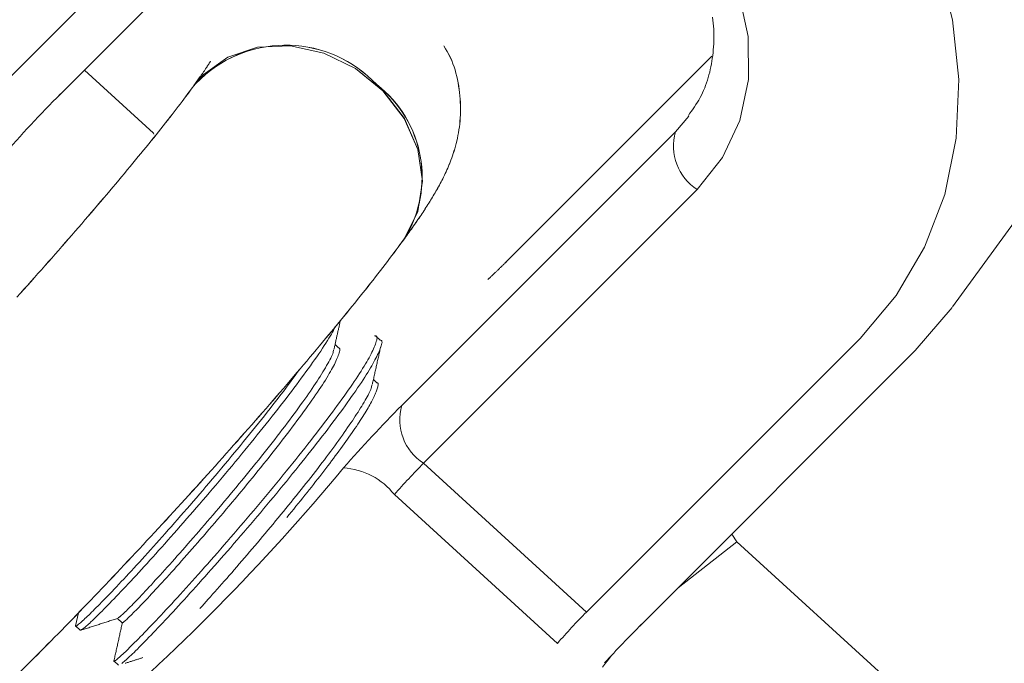
# Model space of a CAD drawing. Units: millimetres. Extents: x 280.5 to 337.9, y 162.4 to 226.8.
# Drawn here: x 299.2 to 299.4, y 173.7 to 173.8 of the extents above; entities that cross this region are included whole.
import ezdxf

# ---------------------------------------------------------------- set-up
doc = ezdxf.new("R2010")
doc.units = ezdxf.units.MM
doc.header["$MEASUREMENT"] = 0
doc.linetypes.add('AI-Linetype-0', pattern=[2.116667, 1.058333, -1.058333])
doc.layers.add('Ebene 1', color=7, linetype='Continuous', lineweight=0)

# ---------------------------------------------------------------- blocks, each defined once
blk = doc.blocks.new('Block_0')
at = {"layer": 'Ebene 1', "color": 250, "lineweight": 9}
for p, q in [((299.26228, 173.84354), (299.2097, 173.79096)), ((299.21996, 173.78827), (299.27254, 173.84086)), ((299.3454, 173.79586), (299.30607, 173.75653)), ((299.23812, 173.78109), (299.22487, 173.79318)), ((299.24712, 173.79194), (299.24591, 173.79022)), ((299.2459, 173.79022), (299.24588, 173.7902)), ((299.341, 173.78437), (299.33841, 173.78135)), ((299.2382, 173.78088), (299.23812, 173.78109)), ((299.33841, 173.78135), (299.28582, 173.72877)), ((299.39164, 173.74773), (299.41159, 173.77515)), ((299.29, 173.71766), (299.34258, 173.77024)), ((299.28632, 173.76078), (299.28634, 173.7608)), ((299.30577, 173.75618), (299.30607, 173.75653)), ((299.38445, 173.73933), (299.39154, 173.7476)), ((299.28168, 173.74133), (299.28076, 173.74217)), ((299.27362, 173.73989), (299.273, 173.74046)), ((299.37389, 173.74166), (299.32131, 173.68908)), ((299.33157, 173.6864), (299.38415, 173.73898)), ((299.38415, 173.73898), (299.38445, 173.73933)), ((299.28098, 173.73317), (299.28037, 173.73373)), ((299.32131, 173.68908), (299.29, 173.71766)), ((299.28441, 173.71166), (299.31572, 173.68308)), ((299.34925, 173.70407), (299.35022, 173.70256)), ((299.35022, 173.70256), (299.33893, 173.69376)), ((299.39296, 173.66355), (299.35022, 173.70256)), ((299.22372, 173.68897), (299.22316, 173.68643)), ((299.23122, 173.68787), (299.23213, 173.68704)), ((299.22314, 173.68644), (299.22407, 173.6856)), ((299.14738, 173.61245), (299.21516, 173.68023)), ((299.23051, 173.67972), (299.23143, 173.67888))]:
    blk.add_line(p, q, dxfattribs=at)
for points in [[(299.37799, 173.83625), (299.38411, 173.82551), (299.38867, 173.81429), (299.39161, 173.80283), (299.39284, 173.79136), (299.39235, 173.78011), (299.39015, 173.7693), (299.38628, 173.75916), (299.38083, 173.74988), (299.37389, 173.74166)], [(299.34258, 173.77024), (299.34743, 173.77638), (299.35075, 173.78351), (299.35242, 173.79136), (299.35236, 173.79962), (299.35057, 173.80798), (299.34714, 173.81612), (299.34219, 173.82373), (299.33591, 173.8305)], [(299.34555, 173.80339), (299.34562, 173.8028), (299.34568, 173.80222), (299.34572, 173.80164), (299.34576, 173.80106), (299.34578, 173.80048), (299.34579, 173.79991), (299.34579, 173.79934), (299.34578, 173.79877), (299.34576, 173.79821), (299.34573, 173.79765), (299.34568, 173.7971), (299.34563, 173.79655), (299.34557, 173.796), (299.34549, 173.79545), (299.34541, 173.79491), (299.34531, 173.79438), (299.34521, 173.79384), (299.3451, 173.79332), (299.34498, 173.79279), (299.34484, 173.79227), (299.3447, 173.79176), (299.34455, 173.79125), (299.34439, 173.79075), (299.34421, 173.79025), (299.34402, 173.78977), (299.34382, 173.78929), (299.34361, 173.78881), (299.34338, 173.78835), (299.34315, 173.7879), (299.34289, 173.78745), (299.34263, 173.78701), (299.34235, 173.78658), (299.34207, 173.78615), (299.34178, 173.78573), (299.34149, 173.78531), (299.34119, 173.78489), (299.34089, 173.78448)], [(299.24589, 173.79021), (299.24768, 173.7923), (299.25238, 173.7957), (299.2581, 173.7976), (299.26442, 173.79786), (299.27086, 173.79646), (299.27694, 173.7935), (299.28222, 173.78921), (299.28631, 173.7839), (299.28889, 173.77797), (299.28979, 173.77185), (299.28893, 173.76601), (299.28637, 173.76086), (299.28631, 173.76078)], [(299.2459, 173.79021), (299.24769, 173.7923), (299.25239, 173.7957), (299.25811, 173.7976), (299.26443, 173.79786), (299.27087, 173.79646), (299.27695, 173.7935), (299.28223, 173.78921), (299.28632, 173.78391), (299.2889, 173.77797), (299.2898, 173.77186), (299.28894, 173.76601), (299.28638, 173.76087), (299.28632, 173.76078)], [(299.28633, 173.7608), (299.28655, 173.76111), (299.28678, 173.76143), (299.287, 173.76174), (299.28722, 173.76205), (299.28744, 173.76236), (299.28766, 173.76267), (299.28788, 173.76297), (299.2881, 173.76328), (299.28831, 173.76358), (299.28852, 173.76388), (299.28873, 173.76418), (299.28893, 173.76448), (299.28913, 173.76477), (299.28933, 173.76506), (299.28953, 173.76535), (299.28972, 173.76564), (299.28991, 173.76593), (299.2901, 173.76622), (299.29029, 173.7665), (299.29047, 173.76679), (299.29065, 173.76707), (299.29083, 173.76736), (299.29101, 173.76764), (299.29119, 173.76792), (299.29137, 173.76821), (299.29154, 173.76849), (299.29171, 173.76877), (299.29188, 173.76906), (299.29205, 173.76934), (299.29222, 173.76963), (299.29239, 173.76992), (299.29255, 173.77021), (299.29272, 173.7705), (299.29288, 173.77079), (299.29305, 173.77109), (299.29321, 173.77139), (299.29337, 173.7717), (299.29353, 173.77201), (299.29369, 173.77233), (299.29385, 173.77265), (299.29401, 173.77298), (299.29417, 173.77331), (299.29433, 173.77365), (299.29449, 173.77401), (299.29465, 173.77436), (299.29481, 173.77473), (299.29496, 173.77511), (299.29512, 173.7755), (299.29527, 173.7759), (299.29542, 173.77632), (299.29557, 173.77674), (299.29572, 173.77718), (299.29586, 173.77763), (299.296, 173.7781), (299.29614, 173.77858), (299.29627, 173.77907), (299.29639, 173.77957), (299.29651, 173.78009), (299.29662, 173.78061), (299.29672, 173.78115), (299.29681, 173.7817), (299.29689, 173.78227), (299.29696, 173.78284), (299.29701, 173.78341), (299.29706, 173.784), (299.29709, 173.78459), (299.29711, 173.78519), (299.29711, 173.78579), (299.2971, 173.7864), (299.29707, 173.78701), (299.29704, 173.78763), (299.29698, 173.78824), (299.29692, 173.78886), (299.29684, 173.78949), (299.29675, 173.79011), (299.29664, 173.79074), (299.29652, 173.79136), (299.29639, 173.79198), (299.29624, 173.7926), (299.29606, 173.79322), (299.29587, 173.79383), (299.29566, 173.79443), (299.29542, 173.79502), (299.29515, 173.7956), (299.29486, 173.79618), (299.29455, 173.79674), (299.29423, 173.7973), (299.2939, 173.79786)], [(299.28634, 173.7608), (299.28656, 173.76112), (299.28679, 173.76143), (299.28701, 173.76174), (299.28723, 173.76205), (299.28745, 173.76236), (299.28767, 173.76267), (299.28789, 173.76298), (299.28811, 173.76328), (299.28832, 173.76359), (299.28853, 173.76389), (299.28874, 173.76418), (299.28894, 173.76448), (299.28914, 173.76477), (299.28934, 173.76507), (299.28954, 173.76536), (299.28973, 173.76565), (299.28992, 173.76593), (299.29011, 173.76622), (299.2903, 173.76651), (299.29048, 173.76679), (299.29066, 173.76708), (299.29084, 173.76736), (299.29102, 173.76764), (299.2912, 173.76793), (299.29137, 173.76821), (299.29155, 173.76849), (299.29172, 173.76878), (299.29189, 173.76906), (299.29206, 173.76935), (299.29223, 173.76963), (299.2924, 173.76992), (299.29256, 173.77021), (299.29273, 173.7705), (299.29289, 173.7708), (299.29305, 173.77109), (299.29322, 173.7714), (299.29338, 173.7717), (299.29354, 173.77201), (299.2937, 173.77233), (299.29386, 173.77265), (299.29402, 173.77298), (299.29418, 173.77332), (299.29434, 173.77366), (299.2945, 173.77401), (299.29466, 173.77437), (299.29482, 173.77474), (299.29497, 173.77512), (299.29513, 173.77551), (299.29528, 173.77591), (299.29543, 173.77632), (299.29558, 173.77675), (299.29573, 173.77719), (299.29587, 173.77764), (299.29601, 173.7781), (299.29615, 173.77858), (299.29628, 173.77907), (299.2964, 173.77957), (299.29652, 173.78009), (299.29663, 173.78062), (299.29673, 173.78116), (299.29682, 173.78171), (299.2969, 173.78227), (299.29697, 173.78284), (299.29702, 173.78342), (299.29707, 173.784), (299.2971, 173.7846), (299.29712, 173.78519), (299.29712, 173.7858), (299.29711, 173.78641), (299.29708, 173.78702), (299.29704, 173.78763), (299.29699, 173.78825), (299.29693, 173.78887), (299.29685, 173.78949), (299.29676, 173.79012), (299.29665, 173.79074), (299.29653, 173.79137), (299.2964, 173.79199), (299.29624, 173.79261), (299.29607, 173.79322), (299.29588, 173.79383), (299.29566, 173.79443), (299.29542, 173.79503), (299.29516, 173.79561), (299.29487, 173.79618), (299.29456, 173.79675), (299.29424, 173.79731), (299.29391, 173.79786)], [(299.24907, 173.79488), (299.24908, 173.7949), (299.24909, 173.79492), (299.24909, 173.79493), (299.24909, 173.79493), (299.24909, 173.79492), (299.24907, 173.7949), (299.24905, 173.79487), (299.24903, 173.79483), (299.249, 173.79478), (299.24897, 173.79472), (299.24893, 173.79466), (299.24889, 173.79459), (299.24885, 173.79452), (299.2488, 173.79444), (299.24875, 173.79436), (299.2487, 173.79428), (299.24864, 173.79419), (299.24859, 173.7941), (299.24853, 173.79401), (299.24847, 173.79392), (299.24841, 173.79382), (299.24834, 173.79372), (299.24828, 173.79362), (299.24821, 173.79352), (299.24814, 173.79341), (299.24807, 173.7933), (299.24799, 173.79319), (299.24792, 173.79308), (299.24784, 173.79296), (299.24775, 173.79284), (299.24767, 173.79272), (299.24758, 173.79259), (299.24749, 173.79246), (299.2474, 173.79233), (299.2473, 173.79219), (299.2472, 173.79205), (299.2471, 173.79191), (299.247, 173.79176), (299.24689, 173.79161), (299.24679, 173.79146), (299.24668, 173.79131), (299.24657, 173.79116), (299.24646, 173.791), (299.24635, 173.79085), (299.24624, 173.79069), (299.24612, 173.79054), (299.24601, 173.79038), (299.2459, 173.79022)], [(299.24588, 173.7902), (299.24557, 173.78978), (299.24527, 173.78936), (299.24495, 173.78894), (299.24463, 173.7885), (299.2443, 173.78806), (299.24396, 173.78761), (299.24361, 173.78714), (299.24324, 173.78667), (299.24287, 173.78618), (299.24249, 173.78568), (299.24209, 173.78517), (299.24169, 173.78465), (299.24128, 173.78412), (299.24085, 173.78359), (299.24042, 173.78304), (299.23999, 173.78249), (299.23954, 173.78193), (299.23909, 173.78136), (299.23863, 173.78079), (299.23816, 173.7802), (299.23769, 173.77962), (299.23721, 173.77902), (299.23672, 173.77842), (299.23622, 173.77781), (299.23572, 173.77719), (299.2352, 173.77657), (299.23469, 173.77594), (299.23416, 173.7753), (299.23363, 173.77466), (299.23309, 173.77401), (299.23255, 173.77335), (299.232, 173.77269), (299.23144, 173.77203), (299.23088, 173.77136), (299.23031, 173.77068), (299.22973, 173.77), (299.22915, 173.76932), (299.22857, 173.76863), (299.22798, 173.76793), (299.22738, 173.76723), (299.22678, 173.76653), (299.22618, 173.76582), (299.22557, 173.76511), (299.22495, 173.7644), (299.22433, 173.76368), (299.22371, 173.76296), (299.22308, 173.76224), (299.22245, 173.76151), (299.22181, 173.76078), (299.22117, 173.76004), (299.22053, 173.75931), (299.21988, 173.75857), (299.21923, 173.75783), (299.21858, 173.75709), (299.21792, 173.75634), (299.21726, 173.75559), (299.2166, 173.75485), (299.21593, 173.7541), (299.21526, 173.75334), (299.21459, 173.75259), (299.21392, 173.75184), (299.21324, 173.75108), (299.21257, 173.75033), (299.21189, 173.74957)], [(299.24589, 173.7902), (299.24558, 173.78978), (299.24527, 173.78936), (299.24496, 173.78894), (299.24464, 173.78851), (299.24431, 173.78807), (299.24397, 173.78761), (299.24362, 173.78715), (299.24325, 173.78667), (299.24288, 173.78618), (299.2425, 173.78568), (299.2421, 173.78517), (299.2417, 173.78465), (299.24128, 173.78413), (299.24086, 173.78359), (299.24043, 173.78304), (299.24, 173.78249), (299.23955, 173.78193), (299.2391, 173.78136), (299.23864, 173.78079), (299.23817, 173.78021), (299.2377, 173.77962), (299.23721, 173.77902), (299.23673, 173.77842), (299.23623, 173.77781), (299.23572, 173.77719), (299.23521, 173.77657), (299.23469, 173.77594), (299.23417, 173.7753), (299.23364, 173.77466), (299.2331, 173.77401), (299.23256, 173.77336), (299.232, 173.7727), (299.23145, 173.77203), (299.23089, 173.77136), (299.23032, 173.77069), (299.22974, 173.77001), (299.22916, 173.76932), (299.22858, 173.76863), (299.22799, 173.76794), (299.22739, 173.76724), (299.22679, 173.76654), (299.22619, 173.76583), (299.22558, 173.76512), (299.22496, 173.7644), (299.22434, 173.76369), (299.22372, 173.76296), (299.22309, 173.76224), (299.22246, 173.76151), (299.22182, 173.76078), (299.22118, 173.76005), (299.22054, 173.75931), (299.21989, 173.75857), (299.21924, 173.75783), (299.21859, 173.75709), (299.21793, 173.75634), (299.21727, 173.7556), (299.21661, 173.75485), (299.21594, 173.7541), (299.21527, 173.75335), (299.2146, 173.75259), (299.21393, 173.75184), (299.21325, 173.75109), (299.21257, 173.75033), (299.21189, 173.74958)], [(299.21515, 173.68023), (299.21581, 173.68089), (299.21647, 173.68155), (299.21713, 173.68222), (299.21779, 173.68289), (299.21846, 173.68356), (299.21913, 173.68424), (299.2198, 173.68493), (299.22049, 173.68562), (299.22117, 173.68632), (299.22186, 173.68703), (299.22255, 173.68774), (299.22325, 173.68845), (299.22394, 173.68918), (299.22465, 173.6899), (299.22535, 173.69063), (299.22606, 173.69137), (299.22677, 173.69211), (299.22748, 173.69285), (299.22819, 173.6936), (299.22891, 173.69435), (299.22962, 173.6951), (299.23034, 173.69586), (299.23106, 173.69662), (299.23178, 173.69738), (299.23251, 173.69815), (299.23323, 173.69892), (299.23396, 173.69969), (299.23469, 173.70047), (299.23542, 173.70125), (299.23614, 173.70203), (299.23687, 173.70281), (299.2376, 173.7036), (299.23834, 173.70439), (299.23907, 173.70518), (299.2398, 173.70597), (299.24053, 173.70676), (299.24126, 173.70756), (299.24199, 173.70835), (299.24272, 173.70915), (299.24345, 173.70995), (299.24418, 173.71074), (299.24491, 173.71154), (299.24563, 173.71234), (299.24636, 173.71314), (299.24708, 173.71394), (299.24781, 173.71474), (299.24853, 173.71554), (299.24925, 173.71634), (299.24996, 173.71714), (299.25068, 173.71794), (299.25139, 173.71874), (299.25211, 173.71954), (299.25282, 173.72033), (299.25352, 173.72113), (299.25423, 173.72192), (299.25493, 173.72271), (299.25563, 173.7235), (299.25632, 173.72429), (299.25701, 173.72508), (299.2577, 173.72586), (299.25839, 173.72665), (299.25907, 173.72743), (299.25975, 173.72821), (299.26042, 173.72898), (299.26109, 173.72975), (299.26176, 173.73052), (299.26242, 173.73129), (299.26308, 173.73205), (299.26373, 173.73281), (299.26438, 173.73357), (299.26503, 173.73432), (299.26567, 173.73507), (299.2663, 173.73582), (299.26693, 173.73656), (299.26756, 173.7373), (299.26818, 173.73803), (299.26879, 173.73876), (299.2694, 173.73949), (299.27001, 173.74021), (299.2706, 173.74092), (299.2712, 173.74163), (299.27178, 173.74234), (299.27236, 173.74304), (299.27294, 173.74373), (299.27351, 173.74442), (299.27407, 173.74511), (299.27462, 173.74579), (299.27517, 173.74646), (299.27572, 173.74713), (299.27625, 173.74779), (299.27678, 173.74845), (299.27731, 173.7491), (299.27782, 173.74974), (299.27833, 173.75038), (299.27884, 173.75101), (299.27933, 173.75164), (299.27982, 173.75226), (299.28031, 173.75287), (299.28078, 173.75348), (299.28125, 173.75408), (299.28171, 173.75467), (299.28217, 173.75526), (299.28262, 173.75584), (299.28306, 173.75642), (299.28349, 173.75699), (299.28392, 173.75755), (299.28433, 173.7581), (299.28474, 173.75865), (299.28514, 173.75919), (299.28554, 173.75972), (299.28593, 173.76025), (299.28631, 173.76078)], [(299.21516, 173.68023), (299.21582, 173.68089), (299.21647, 173.68156), (299.21714, 173.68222), (299.2178, 173.68289), (299.21847, 173.68356), (299.21914, 173.68424), (299.21981, 173.68493), (299.22049, 173.68563), (299.22118, 173.68633), (299.22187, 173.68703), (299.22256, 173.68774), (299.22325, 173.68846), (299.22395, 173.68918), (299.22465, 173.68991), (299.22536, 173.69064), (299.22607, 173.69137), (299.22677, 173.69211), (299.22749, 173.69285), (299.2282, 173.6936), (299.22891, 173.69435), (299.22963, 173.69511), (299.23035, 173.69586), (299.23107, 173.69662), (299.23179, 173.69739), (299.23252, 173.69815), (299.23324, 173.69892), (299.23397, 173.6997), (299.2347, 173.70047), (299.23542, 173.70125), (299.23615, 173.70203), (299.23688, 173.70282), (299.23761, 173.7036), (299.23834, 173.70439), (299.23908, 173.70518), (299.23981, 173.70597), (299.24054, 173.70676), (299.24127, 173.70756), (299.242, 173.70835), (299.24273, 173.70915), (299.24346, 173.70995), (299.24419, 173.71075), (299.24491, 173.71155), (299.24564, 173.71235), (299.24637, 173.71315), (299.24709, 173.71395), (299.24781, 173.71475), (299.24854, 173.71555), (299.24926, 173.71635), (299.24997, 173.71714), (299.25069, 173.71794), (299.2514, 173.71874), (299.25212, 173.71954), (299.25282, 173.72034), (299.25353, 173.72113), (299.25424, 173.72192), (299.25494, 173.72272), (299.25564, 173.72351), (299.25633, 173.7243), (299.25702, 173.72508), (299.25771, 173.72587), (299.2584, 173.72665), (299.25908, 173.72743), (299.25976, 173.72821), (299.26043, 173.72898), (299.2611, 173.72976), (299.26177, 173.73053), (299.26243, 173.73129), (299.26309, 173.73206), (299.26374, 173.73282), (299.26439, 173.73357), (299.26504, 173.73433), (299.26568, 173.73508), (299.26631, 173.73582), (299.26694, 173.73656), (299.26757, 173.7373), (299.26819, 173.73804), (299.2688, 173.73876), (299.26941, 173.73949), (299.27001, 173.74021), (299.27061, 173.74092), (299.2712, 173.74163), (299.27179, 173.74234), (299.27237, 173.74304), (299.27295, 173.74374), (299.27352, 173.74443), (299.27408, 173.74511), (299.27463, 173.74579), (299.27518, 173.74646), (299.27573, 173.74713), (299.27626, 173.74779), (299.27679, 173.74845), (299.27732, 173.7491), (299.27783, 173.74974), (299.27834, 173.75038), (299.27885, 173.75101), (299.27934, 173.75164), (299.27983, 173.75226), (299.28032, 173.75287), (299.28079, 173.75348), (299.28126, 173.75408), (299.28172, 173.75468), (299.28218, 173.75526), (299.28263, 173.75585), (299.28307, 173.75642), (299.2835, 173.75699), (299.28392, 173.75755), (299.28434, 173.75811), (299.28475, 173.75865), (299.28515, 173.75919), (299.28555, 173.75973), (299.28594, 173.76026), (299.28632, 173.76078)], [(299.30607, 173.75653), (299.30596, 173.75643), (299.30585, 173.75632), (299.30575, 173.75622), (299.30564, 173.75611), (299.30554, 173.75601), (299.30543, 173.7559), (299.30532, 173.7558), (299.30522, 173.75569), (299.30511, 173.75559), (299.30501, 173.75548), (299.3049, 173.75538), (299.3048, 173.75528), (299.30469, 173.75518), (299.30459, 173.75507), (299.30448, 173.75497), (299.30438, 173.75487), (299.30428, 173.75477), (299.30417, 173.75467), (299.30407, 173.75457), (299.30397, 173.75448), (299.30387, 173.75438), (299.30377, 173.75429), (299.30367, 173.75419), (299.30358, 173.7541), (299.30348, 173.75401), (299.30339, 173.75393), (299.3033, 173.75384), (299.30321, 173.75376), (299.30313, 173.75368), (299.30304, 173.7536), (299.30296, 173.75353), (299.30288, 173.75345), (299.3028, 173.75338), (299.30273, 173.75332), (299.30266, 173.75325), (299.30259, 173.7532), (299.30253, 173.75314), (299.30247, 173.75309), (299.30242, 173.75304), (299.30236, 173.75299)], [(299.22407, 173.68561), (299.22414, 173.68564), (299.22422, 173.68568), (299.22429, 173.68571), (299.22438, 173.68576), (299.22447, 173.68581), (299.22457, 173.68587), (299.22468, 173.68595), (299.2248, 173.68604), (299.22493, 173.68615), (299.22509, 173.68627), (299.22526, 173.68642), (299.22545, 173.68658), (299.22565, 173.68677), (299.22588, 173.68698), (299.22612, 173.68721), (299.22638, 173.68745), (299.22666, 173.68772), (299.22695, 173.688), (299.22725, 173.6883), (299.22757, 173.68861), (299.2279, 173.68894), (299.22824, 173.68929), (299.2286, 173.68965), (299.22897, 173.69002), (299.22935, 173.69041), (299.22974, 173.69081), (299.23014, 173.69123), (299.23055, 173.69165), (299.23098, 173.6921), (299.23142, 173.69255), (299.23186, 173.69303), (299.23232, 173.69351), (299.23279, 173.69401), (299.23327, 173.69452), (299.23376, 173.69505), (299.23426, 173.69558), (299.23477, 173.69613), (299.23529, 173.6967), (299.23581, 173.69727), (299.23635, 173.69785), (299.23689, 173.69844), (299.23744, 173.69905), (299.23799, 173.69966), (299.23855, 173.70028), (299.23912, 173.70092), (299.2397, 173.70156), (299.24028, 173.70221), (299.24087, 173.70287), (299.24146, 173.70354), (299.24206, 173.70421), (299.24266, 173.7049), (299.24327, 173.70559), (299.24388, 173.70628), (299.2445, 173.70698), (299.24511, 173.70769), (299.24573, 173.7084), (299.24635, 173.70912), (299.24698, 173.70984), (299.2476, 173.71056), (299.24823, 173.71129), (299.24885, 173.71202), (299.24948, 173.71276), (299.25011, 173.71349), (299.25073, 173.71423), (299.25136, 173.71497), (299.25198, 173.71571), (299.2526, 173.71646), (299.25322, 173.7172), (299.25384, 173.71794), (299.25445, 173.71868), (299.25506, 173.71942), (299.25567, 173.72016), (299.25627, 173.7209), (299.25687, 173.72164), (299.25747, 173.72237), (299.25806, 173.7231), (299.25864, 173.72383), (299.25923, 173.72455), (299.2598, 173.72527), (299.26037, 173.72598), (299.26093, 173.72669), (299.26148, 173.72739), (299.26203, 173.72809), (299.26256, 173.72878), (299.26309, 173.72946), (299.26361, 173.73013), (299.26412, 173.7308), (299.26462, 173.73145), (299.26511, 173.7321), (299.26558, 173.73274), (299.26605, 173.73337), (299.26652, 173.734), (299.26697, 173.73461), (299.26741, 173.73522), (299.26784, 173.73582), (299.26827, 173.73641), (299.26869, 173.737), (299.26909, 173.73757), (299.26949, 173.73814), (299.26988, 173.73869), (299.27025, 173.73923), (299.2706, 173.73976), (299.27094, 173.74027), (299.27126, 173.74076), (299.27156, 173.74123), (299.27184, 173.74167), (299.27209, 173.74209), (299.27232, 173.74249), (299.27252, 173.74286), (299.2727, 173.7432), (299.27287, 173.74354), (299.27303, 173.74387)], [(299.27281, 173.73958), (299.27285, 173.73976), (299.27288, 173.73993), (299.27292, 173.7401), (299.27296, 173.74027), (299.273, 173.74044), (299.27304, 173.74061), (299.27308, 173.74079), (299.27311, 173.74096), (299.27315, 173.74113), (299.27319, 173.7413), (299.27323, 173.74147), (299.27327, 173.74165), (299.27331, 173.74182), (299.27334, 173.74199), (299.27338, 173.74216), (299.27342, 173.74233), (299.27346, 173.7425), (299.2735, 173.74268), (299.27354, 173.74285), (299.27357, 173.74302), (299.27361, 173.74319), (299.27365, 173.74336), (299.27369, 173.74354), (299.27373, 173.74371), (299.27377, 173.74388), (299.2738, 173.74405), (299.27384, 173.74422), (299.27388, 173.7444), (299.27392, 173.74457), (299.27396, 173.74474), (299.274, 173.74491), (299.27403, 173.74509)], [(299.23055, 173.67976), (299.2305, 173.67966), (299.2305, 173.67961), (299.23053, 173.67961), (299.23061, 173.67964), (299.23071, 173.6797), (299.23084, 173.6798), (299.231, 173.67993), (299.23117, 173.68007), (299.23136, 173.68024), (299.23157, 173.68041), (299.23178, 173.6806), (299.232, 173.6808), (299.23223, 173.68101), (299.23247, 173.68124), (299.23272, 173.68147), (299.23298, 173.68173), (299.23326, 173.68199), (299.23355, 173.68227), (299.23385, 173.68257), (299.23417, 173.68289), (299.2345, 173.68322), (299.23485, 173.68357), (299.23522, 173.68394), (299.23559, 173.68432), (299.23599, 173.68472), (299.23639, 173.68514), (299.23682, 173.68558), (299.23725, 173.68603), (299.23769, 173.68649), (299.23815, 173.68697), (299.23862, 173.68747), (299.2391, 173.68797), (299.23959, 173.68849), (299.24008, 173.68903), (299.24059, 173.68957), (299.24111, 173.69013), (299.24163, 173.6907), (299.24217, 173.69129), (299.24271, 173.69188), (299.24326, 173.69248), (299.24382, 173.6931), (299.24439, 173.69373), (299.24497, 173.69436), (299.24555, 173.69501), (299.24614, 173.69567), (299.24673, 173.69633), (299.24733, 173.69701), (299.24794, 173.69769), (299.24855, 173.69838), (299.24917, 173.69908), (299.24979, 173.69978), (299.25041, 173.70049), (299.25104, 173.70121), (299.25167, 173.70193), (299.2523, 173.70266), (299.25294, 173.70339), (299.25358, 173.70413), (299.25421, 173.70487), (299.25485, 173.70562), (299.25549, 173.70636), (299.25613, 173.70712), (299.25677, 173.70787), (299.25741, 173.70862), (299.25805, 173.70938), (299.25869, 173.71014), (299.25932, 173.7109), (299.25995, 173.71166), (299.26058, 173.71242), (299.26121, 173.71317), (299.26183, 173.71393), (299.26245, 173.71469), (299.26306, 173.71544), (299.26367, 173.71619), (299.26428, 173.71693), (299.26488, 173.71768), (299.26547, 173.71842), (299.26606, 173.71915), (299.26664, 173.71988), (299.26721, 173.7206), (299.26778, 173.72132), (299.26834, 173.72203), (299.26889, 173.72274), (299.26943, 173.72344), (299.26997, 173.72413), (299.27049, 173.72482), (299.27101, 173.72549), (299.27151, 173.72616), (299.272, 173.72682), (299.27249, 173.72747), (299.27296, 173.72811), (299.27342, 173.72874), (299.27387, 173.72936), (299.27431, 173.72997), (299.27474, 173.73056), (299.27516, 173.73115), (299.27556, 173.73173), (299.27595, 173.73229), (299.27633, 173.73284), (299.2767, 173.73338), (299.27705, 173.73391), (299.27739, 173.73442), (299.27771, 173.73491), (299.27802, 173.73539), (299.27831, 173.73586), (299.27859, 173.73631), (299.27885, 173.73674), (299.2791, 173.73716), (299.27932, 173.73756), (299.27954, 173.73794), (299.27973, 173.73831), (299.27992, 173.73867), (299.28009, 173.73901), (299.28024, 173.73933), (299.28039, 173.73965), (299.28052, 173.73995), (299.28064, 173.74025), (299.28075, 173.74053), (299.28085, 173.7408), (299.28094, 173.74106), (299.28101, 173.7413), (299.28106, 173.74151), (299.28109, 173.74171), (299.28109, 173.74187), (299.28106, 173.742), (299.28101, 173.7421), (299.28091, 173.74216), (299.28078, 173.74218), (299.28062, 173.74216)], [(299.23205, 173.67923), (299.23218, 173.67933), (299.23232, 173.67944), (299.23248, 173.67957), (299.23265, 173.67972), (299.23285, 173.67989), (299.23306, 173.68008), (299.23329, 173.6803), (299.23354, 173.68053), (299.23381, 173.68079), (299.23409, 173.68106), (299.23439, 173.68135), (299.2347, 173.68166), (299.23503, 173.68198), (299.23537, 173.68232), (299.23572, 173.68267), (299.23608, 173.68304), (299.23646, 173.68343), (299.23685, 173.68382), (299.23725, 173.68424), (299.23766, 173.68466), (299.23809, 173.6851), (299.23852, 173.68556), (299.23897, 173.68603), (299.23943, 173.68651), (299.2399, 173.68701), (299.24038, 173.68752), (299.24087, 173.68805), (299.24137, 173.68859), (299.24189, 173.68914), (299.24241, 173.6897), (299.24294, 173.69028), (299.24347, 173.69086), (299.24402, 173.69146), (299.24457, 173.69207), (299.24513, 173.69269), (299.2457, 173.69331), (299.24627, 173.69395), (299.24685, 173.6946), (299.24744, 173.69526), (299.24804, 173.69592), (299.24864, 173.6966), (299.24924, 173.69728), (299.24985, 173.69797), (299.25047, 173.69867), (299.25109, 173.69937), (299.25171, 173.70008), (299.25233, 173.7008), (299.25296, 173.70152), (299.25359, 173.70224), (299.25422, 173.70297), (299.25486, 173.70371), (299.25549, 173.70444), (299.25612, 173.70519), (299.25676, 173.70593), (299.25739, 173.70668), (299.25803, 173.70743), (299.25866, 173.70818), (299.25929, 173.70893), (299.25992, 173.70968), (299.26055, 173.71043), (299.26118, 173.71119), (299.2618, 173.71194), (299.26242, 173.71269), (299.26304, 173.71344), (299.26365, 173.71419), (299.26426, 173.71494), (299.26486, 173.71568), (299.26546, 173.71642), (299.26605, 173.71715), (299.26664, 173.71789), (299.26722, 173.71861), (299.26779, 173.71933), (299.26836, 173.72005), (299.26892, 173.72076), (299.26947, 173.72147), (299.27002, 173.72216), (299.27055, 173.72286), (299.27108, 173.72354), (299.2716, 173.72421), (299.2721, 173.72488), (299.2726, 173.72554), (299.27309, 173.72619), (299.27356, 173.72683), (299.27403, 173.72747), (299.27448, 173.72809), (299.27493, 173.7287), (299.27536, 173.7293), (299.27578, 173.72989), (299.27619, 173.73047), (299.27659, 173.73104), (299.27698, 173.7316), (299.27735, 173.73214), (299.27771, 173.73267), (299.27806, 173.73319), (299.27839, 173.73369), (299.27871, 173.73418), (299.27901, 173.73466), (299.27929, 173.73512), (299.27956, 173.73556), (299.27982, 173.73598), (299.28006, 173.73639), (299.28028, 173.73678), (299.28049, 173.73716), (299.28068, 173.73753), (299.28086, 173.73788), (299.28103, 173.73821), (299.28118, 173.73854), (299.28133, 173.73885), (299.28146, 173.73916), (299.28159, 173.73945), (299.2817, 173.73974), (299.2818, 173.74001), (299.28189, 173.74026), (299.28196, 173.7405), (299.282, 173.74071), (299.28203, 173.7409), (299.28202, 173.74105), (299.28198, 173.74117), (299.28191, 173.74126), (299.28181, 173.7413), (299.28166, 173.7413)], [(299.23216, 173.68705), (299.2322, 173.68706), (299.23224, 173.68707), (299.2323, 173.6871), (299.23237, 173.68715), (299.23246, 173.68722), (299.23257, 173.68731), (299.23269, 173.68741), (299.23283, 173.68754), (299.23299, 173.68768), (299.23316, 173.68784), (299.23335, 173.68802), (299.23355, 173.68822), (299.23377, 173.68843), (299.234, 173.68866), (299.23424, 173.68891), (299.2345, 173.68917), (299.23477, 173.68944), (299.23506, 173.68973), (299.23535, 173.69004), (299.23566, 173.69036), (299.23598, 173.69069), (299.23631, 173.69104), (299.23666, 173.6914), (299.23701, 173.69177), (299.23738, 173.69216), (299.23775, 173.69256), (299.23814, 173.69298), (299.23854, 173.69341), (299.23895, 173.69385), (299.23936, 173.6943), (299.23979, 173.69477), (299.24023, 173.69525), (299.24068, 173.69574), (299.24113, 173.69625), (299.2416, 173.69676), (299.24207, 173.69729), (299.24255, 173.69782), (299.24304, 173.69837), (299.24353, 173.69893), (299.24404, 173.69949), (299.24454, 173.70007), (299.24506, 173.70065), (299.24558, 173.70124), (299.2461, 173.70184), (299.24663, 173.70245), (299.24717, 173.70306), (299.24771, 173.70368), (299.24825, 173.70431), (299.24879, 173.70494), (299.24934, 173.70558), (299.24989, 173.70622), (299.25045, 173.70687), (299.251, 173.70752), (299.25156, 173.70818), (299.25212, 173.70884), (299.25268, 173.7095), (299.25324, 173.71017), (299.2538, 173.71084), (299.25435, 173.71151), (299.25491, 173.71218), (299.25546, 173.71285), (299.25602, 173.71352), (299.25657, 173.7142), (299.25712, 173.71487), (299.25766, 173.71554), (299.2582, 173.71621), (299.25874, 173.71688), (299.25928, 173.71755), (299.25981, 173.71821), (299.26033, 173.71887), (299.26085, 173.71953), (299.26137, 173.72018), (299.26188, 173.72083), (299.26238, 173.72147), (299.26288, 173.72211), (299.26336, 173.72274), (299.26385, 173.72337), (299.26432, 173.72399), (299.26478, 173.7246), (299.26524, 173.72521), (299.26569, 173.72581), (299.26612, 173.7264), (299.26655, 173.72698), (299.26697, 173.72756), (299.26738, 173.72812), (299.26778, 173.72868), (299.26817, 173.72922), (299.26855, 173.72976), (299.26891, 173.73029), (299.26927, 173.73081), (299.26961, 173.73131), (299.26995, 173.73181), (299.27027, 173.73229), (299.27058, 173.73276), (299.27087, 173.73321), (299.27115, 173.73366), (299.27142, 173.73409), (299.27167, 173.7345), (299.27191, 173.7349), (299.27213, 173.73528), (299.27234, 173.73565), (299.27253, 173.73601), (299.27271, 173.73635), (299.27288, 173.73667), (299.27303, 173.73699), (299.27317, 173.73729), (299.2733, 173.73758), (299.27342, 173.73786), (299.27354, 173.73813), (299.27364, 173.73839), (299.27373, 173.73864), (299.27381, 173.73888), (299.27387, 173.7391), (299.27391, 173.7393), (299.27393, 173.73948), (299.27392, 173.73962), (299.27389, 173.73974), (299.27383, 173.73982), (299.27373, 173.73987), (299.27359, 173.73987)], [(299.28018, 173.73286), (299.28023, 173.73309), (299.28028, 173.73331), (299.28033, 173.73354), (299.28038, 173.73376), (299.28043, 173.73399), (299.28048, 173.73422), (299.28053, 173.73444), (299.28058, 173.73467), (299.28063, 173.7349), (299.28068, 173.73512), (299.28073, 173.73535), (299.28078, 173.73558), (299.28083, 173.7358), (299.28088, 173.73603), (299.28093, 173.73625), (299.28098, 173.73648), (299.28103, 173.73671), (299.28108, 173.73693), (299.28113, 173.73716), (299.28118, 173.73739), (299.28124, 173.73761), (299.28129, 173.73784), (299.28134, 173.73807), (299.28139, 173.73829), (299.28144, 173.73852), (299.28149, 173.73875), (299.28154, 173.73897), (299.28159, 173.7392), (299.28164, 173.73943), (299.28169, 173.73966), (299.28174, 173.73988), (299.28179, 173.74011)], [(299.23136, 173.688), (299.23141, 173.68803), (299.23147, 173.68806), (299.23153, 173.6881), (299.2316, 173.68815), (299.23168, 173.6882), (299.23178, 173.68827), (299.23188, 173.68836), (299.23201, 173.68847), (299.23215, 173.6886), (299.23232, 173.68875), (299.2325, 173.68893), (299.2327, 173.68912), (299.23292, 173.68934), (299.23315, 173.68957), (299.2334, 173.68982), (299.23366, 173.69009), (299.23394, 173.69037), (299.23423, 173.69067), (299.23453, 173.69098), (299.23484, 173.6913), (299.23516, 173.69164), (299.23549, 173.69198), (299.23584, 173.69235), (299.23619, 173.69272), (299.23656, 173.69311), (299.23693, 173.69351), (299.23732, 173.69393), (299.23772, 173.69435), (299.23812, 173.6948), (299.23854, 173.69525), (299.23897, 173.69572), (299.23941, 173.6962), (299.23985, 173.69669), (299.24031, 173.69719), (299.24077, 173.6977), (299.24124, 173.69823), (299.24172, 173.69876), (299.2422, 173.69931), (299.2427, 173.69986), (299.2432, 173.70042), (299.2437, 173.701), (299.24421, 173.70158), (299.24473, 173.70217), (299.24525, 173.70276), (299.24578, 173.70336), (299.24631, 173.70398), (299.24684, 173.70459), (299.24738, 173.70522), (299.24793, 173.70584), (299.24847, 173.70648), (299.24902, 173.70712), (299.24957, 173.70776), (299.25012, 173.70841), (299.25067, 173.70906), (299.25123, 173.70972), (299.25178, 173.71038), (299.25234, 173.71104), (299.25289, 173.7117), (299.25345, 173.71236), (299.254, 173.71303), (299.25455, 173.7137), (299.2551, 173.71437), (299.25565, 173.71504), (299.25619, 173.7157), (299.25673, 173.71637), (299.25727, 173.71704), (299.25781, 173.7177), (299.25834, 173.71836), (299.25886, 173.71902), (299.25938, 173.71967), (299.2599, 173.72033), (299.26041, 173.72097), (299.26092, 173.72162), (299.26142, 173.72226), (299.26191, 173.72289), (299.2624, 173.72352), (299.26287, 173.72414), (299.26335, 173.72476), (299.26381, 173.72537), (299.26426, 173.72598), (299.26471, 173.72657), (299.26515, 173.72716), (299.26558, 173.72775), (299.266, 173.72832), (299.2664, 173.72888), (299.2668, 173.72944), (299.26719, 173.72998), (299.26756, 173.73051), (299.26793, 173.73103), (299.26828, 173.73154), (299.26862, 173.73204), (299.26894, 173.73253), (299.26926, 173.733), (299.26956, 173.73346), (299.26985, 173.73392), (299.27013, 173.73436), (299.2704, 173.73479), (299.27067, 173.73521), (299.27092, 173.73563), (299.27116, 173.73603), (299.27139, 173.73643), (299.27162, 173.73681), (299.27182, 173.73718), (299.27201, 173.73753), (299.27218, 173.73786), (299.27233, 173.73817), (299.27246, 173.73846), (299.27256, 173.73871), (299.27263, 173.73894), (299.27267, 173.73913), (299.27268, 173.7393), (299.27268, 173.73944)], [(299.22318, 173.68648), (299.22314, 173.68639), (299.22313, 173.68634), (299.22316, 173.68633), (299.22322, 173.68635), (299.22332, 173.68641), (299.22344, 173.6865), (299.22358, 173.68661), (299.22374, 173.68674), (299.22392, 173.68689), (299.2241, 173.68705), (299.2243, 173.68723), (299.22451, 173.68741), (299.22472, 173.68761), (299.22495, 173.68782), (299.22518, 173.68803), (299.22542, 173.68827), (299.22568, 173.68851), (299.22594, 173.68877), (299.22622, 173.68904), (299.22651, 173.68932), (299.22682, 173.68962), (299.22713, 173.68994), (299.22747, 173.69027), (299.22781, 173.69062), (299.22817, 173.69099), (299.22854, 173.69137), (299.22893, 173.69177), (299.22933, 173.69218), (299.22974, 173.6926), (299.23016, 173.69304), (299.23059, 173.69349), (299.23103, 173.69396), (299.23148, 173.69444), (299.23194, 173.69493), (299.23241, 173.69543), (299.23289, 173.69594), (299.23338, 173.69647), (299.23388, 173.697), (299.23438, 173.69755), (299.23489, 173.69811), (299.23541, 173.69868), (299.23594, 173.69926), (299.23647, 173.69984), (299.23702, 173.70044), (299.23756, 173.70105), (299.23812, 173.70166), (299.23868, 173.70229), (299.23925, 173.70292), (299.23982, 173.70356), (299.24039, 173.70421), (299.24098, 173.70487), (299.24156, 173.70553), (299.24215, 173.7062), (299.24275, 173.70688), (299.24334, 173.70756), (299.24395, 173.70825), (299.24455, 173.70894), (299.24515, 173.70964), (299.24576, 173.71034), (299.24637, 173.71104), (299.24698, 173.71175), (299.24759, 173.71246), (299.2482, 173.71318), (299.24881, 173.71389), (299.24942, 173.71461), (299.25003, 173.71533), (299.25064, 173.71605), (299.25124, 173.71677), (299.25185, 173.7175), (299.25245, 173.71822), (299.25305, 173.71894), (299.25364, 173.71966), (299.25424, 173.72039), (299.25483, 173.72111), (299.25542, 173.72183), (299.256, 173.72254), (299.25659, 173.72326), (299.25717, 173.72398), (299.25774, 173.72469), (299.25831, 173.7254), (299.25888, 173.7261), (299.25944, 173.7268), (299.25999, 173.7275), (299.26053, 173.72819), (299.26107, 173.72887), (299.26159, 173.72954), (299.2621, 173.7302), (299.2626, 173.73085), (299.26308, 173.73148), (299.26355, 173.73211), (299.26401, 173.73272), (299.26445, 173.73333), (299.26489, 173.73393), (299.26533, 173.73452), (299.26576, 173.73511), (299.26618, 173.7357)], [(299.24705, 173.6898), (299.24745, 173.69024), (299.24785, 173.69068), (299.24825, 173.69112), (299.24866, 173.69157), (299.24907, 173.69203), (299.24949, 173.6925), (299.24992, 173.69298), (299.25036, 173.69347), (299.25081, 173.69397), (299.25126, 173.69449), (299.25173, 173.69501), (299.2522, 173.69555), (299.25267, 173.69609), (299.25315, 173.69664), (299.25364, 173.6972), (299.25412, 173.69777), (299.25462, 173.69833), (299.25511, 173.69891), (299.25561, 173.69948), (299.2561, 173.70006), (299.2566, 173.70065), (299.2571, 173.70123), (299.2576, 173.70182), (299.2581, 173.70241), (299.2586, 173.703), (299.2591, 173.70359), (299.2596, 173.70419), (299.2601, 173.70479), (299.2606, 173.70539), (299.2611, 173.70599), (299.2616, 173.70659), (299.2621, 173.7072), (299.2626, 173.7078), (299.26309, 173.7084), (299.26358, 173.70901), (299.26407, 173.70961), (299.26456, 173.71021), (299.26504, 173.71082), (299.26553, 173.71142), (299.266, 173.71201), (299.26648, 173.71261), (299.26695, 173.7132), (299.26741, 173.71379), (299.26788, 173.71437), (299.26833, 173.71496), (299.26878, 173.71553), (299.26923, 173.71611), (299.26967, 173.71668), (299.27011, 173.71724), (299.27053, 173.7178), (299.27096, 173.71836), (299.27137, 173.71891), (299.27178, 173.71945), (299.27218, 173.71999), (299.27258, 173.72052), (299.27296, 173.72105), (299.27334, 173.72157), (299.27371, 173.72208), (299.27408, 173.72258), (299.27443, 173.72308), (299.27477, 173.72356), (299.27511, 173.72404), (299.27543, 173.72451), (299.27574, 173.72496), (299.27605, 173.72541), (299.27634, 173.72585), (299.27662, 173.72628), (299.2769, 173.7267), (299.27716, 173.72711), (299.27742, 173.72751), (299.27767, 173.7279), (299.27791, 173.72829), (299.27814, 173.72867), (299.27837, 173.72904), (299.27859, 173.7294), (299.27879, 173.72976), (299.27899, 173.7301), (299.27918, 173.73044), (299.27935, 173.73076), (299.27951, 173.73106), (299.27965, 173.73135), (299.27978, 173.73161), (299.27988, 173.73186), (299.27996, 173.73208), (299.28001, 173.73227), (299.28004, 173.73244), (299.28005, 173.73259), (299.28005, 173.73272)], [(299.26374, 173.70727), (299.26418, 173.7078), (299.26462, 173.70834), (299.26506, 173.70887), (299.26549, 173.70941), (299.26593, 173.70994), (299.26636, 173.71047), (299.26679, 173.711), (299.26721, 173.71153), (299.26763, 173.71206), (299.26805, 173.71258), (299.26846, 173.7131), (299.26887, 173.71362), (299.26928, 173.71414), (299.26968, 173.71465), (299.27007, 173.71516), (299.27046, 173.71566), (299.27085, 173.71616), (299.27123, 173.71666), (299.27161, 173.71716), (299.27198, 173.71765), (299.27234, 173.71813), (299.2727, 173.71861), (299.27306, 173.71909), (299.27341, 173.71956), (299.27375, 173.72002), (299.27409, 173.72048), (299.27442, 173.72094), (299.27474, 173.72139), (299.27506, 173.72183), (299.27537, 173.72227), (299.27568, 173.7227), (299.27598, 173.72313), (299.27627, 173.72355), (299.27655, 173.72396), (299.27683, 173.72436), (299.2771, 173.72476), (299.27736, 173.72515), (299.27762, 173.72554), (299.27786, 173.72591), (299.2781, 173.72628), (299.27833, 173.72664), (299.27855, 173.72699), (299.27877, 173.72733), (299.27897, 173.72766), (299.27916, 173.72798), (299.27935, 173.7283), (299.27952, 173.7286), (299.27969, 173.72889), (299.27984, 173.72918), (299.27999, 173.72945), (299.28013, 173.72972), (299.28026, 173.72997), (299.28038, 173.73022), (299.2805, 173.73047), (299.2806, 173.7307), (299.2807, 173.73093), (299.2808, 173.73115), (299.28089, 173.73137), (299.28097, 173.73158), (299.28105, 173.73178), (299.28112, 173.73198), (299.28118, 173.73217), (299.28123, 173.73234), (299.28126, 173.73251), (299.28129, 173.73265), (299.2813, 173.73279), (299.28129, 173.7329), (299.28127, 173.733), (299.28122, 173.73307), (299.28116, 173.73312), (299.28107, 173.73314), (299.28096, 173.73314)], [(299.22414, 173.6856), (299.22437, 173.68567), (299.22459, 173.68574), (299.22481, 173.68581), (299.22503, 173.68588), (299.22525, 173.68595), (299.22547, 173.68602), (299.22569, 173.68609), (299.22592, 173.68617), (299.22614, 173.68624), (299.22636, 173.68631), (299.22658, 173.68638), (299.2268, 173.68645), (299.22702, 173.68652), (299.22725, 173.68659), (299.22747, 173.68666), (299.22769, 173.68673), (299.22791, 173.68681), (299.22813, 173.68688), (299.22836, 173.68695), (299.22858, 173.68702), (299.2288, 173.68709), (299.22902, 173.68716), (299.22924, 173.68723), (299.22947, 173.6873), (299.22969, 173.68738), (299.22991, 173.68745), (299.23013, 173.68752), (299.23035, 173.68759), (299.23058, 173.68766), (299.2308, 173.68773), (299.23102, 173.6878), (299.23124, 173.68787)], [(299.23215, 173.68703), (299.2321, 173.6868), (299.23205, 173.68657), (299.232, 173.68635), (299.23195, 173.68612), (299.23189, 173.68589), (299.23184, 173.68566), (299.23179, 173.68543), (299.23174, 173.6852), (299.23169, 173.68497), (299.23164, 173.68474), (299.23159, 173.68451), (299.23154, 173.68429), (299.23149, 173.68406), (299.23144, 173.68383), (299.23139, 173.6836), (299.23134, 173.68337), (299.23129, 173.68314), (299.23124, 173.68291), (299.23119, 173.68268), (299.23114, 173.68245), (299.23109, 173.68223), (299.23104, 173.682), (299.23098, 173.68177), (299.23093, 173.68154), (299.23088, 173.68131), (299.23083, 173.68108), (299.23078, 173.68085), (299.23073, 173.68062), (299.23068, 173.6804), (299.23063, 173.68017), (299.23058, 173.67994), (299.23053, 173.67971)], [(299.23266, 173.67924), (299.2328, 173.67929), (299.23295, 173.67933), (299.23309, 173.67938), (299.23324, 173.67943), (299.23338, 173.67947), (299.23352, 173.67952), (299.23367, 173.67956), (299.23381, 173.67961), (299.23395, 173.67966), (299.2341, 173.6797), (299.23424, 173.67975), (299.23439, 173.67979), (299.23453, 173.67984), (299.23467, 173.67989), (299.23482, 173.67993), (299.23496, 173.67998), (299.23511, 173.68003), (299.23525, 173.68007), (299.23539, 173.68012), (299.23554, 173.68016), (299.23568, 173.68021), (299.23583, 173.68026), (299.23597, 173.6803), (299.23611, 173.68035)], [(299.32611, 173.68074), (299.32553, 173.67999), (299.32494, 173.67925), (299.32436, 173.67851)]]:
    blk.add_lwpolyline(points, dxfattribs=at)
for points in [[(299.281, 173.79039), (299.27199, 173.80004), (299.25686, 173.80056), (299.24721, 173.79154), (299.24675, 173.79111), (299.24631, 173.79066), (299.24588, 173.7902)], [(299.28101, 173.7904), (299.272, 173.80004), (299.25687, 173.80056), (299.24722, 173.79155), (299.24676, 173.79112), (299.24632, 173.79067), (299.24589, 173.7902)]]:
    blk.add_open_spline(points, degree=3, knots=[0, 0, 0, 0, 1, 1, 1, 2, 2, 2, 2], dxfattribs=at)
for points in [[(299.28631, 173.76078), (299.29242, 173.77055), (299.29012, 173.78336), (299.281, 173.79039)], [(299.28632, 173.76078), (299.29243, 173.77055), (299.29013, 173.78336), (299.28101, 173.7904)], [(299.28633, 173.7608), (299.29244, 173.77057), (299.29014, 173.78338), (299.28102, 173.79041)], [(299.28634, 173.7608), (299.29244, 173.77057), (299.29015, 173.78338), (299.28103, 173.79042)], [(299.22026, 173.78862), (299.21641, 173.78474), (299.21268, 173.78074), (299.20908, 173.77662)], [(299.33841, 173.78135), (299.3372, 173.77714), (299.33889, 173.77262), (299.34258, 173.77024)], [(299.28582, 173.72877), (299.28197, 173.72489), (299.27824, 173.72089), (299.27465, 173.71678)], [(299.28582, 173.72877), (299.28462, 173.72455), (299.28631, 173.72004), (299.29, 173.71766)], [(299.29, 173.71766), (299.28807, 173.71572), (299.28621, 173.71372), (299.28441, 173.71166)], [(299.22408, 173.66553), (299.24237, 173.68113), (299.25929, 173.69828), (299.27465, 173.71678)], [(299.28441, 173.71166), (299.28202, 173.71467), (299.27848, 173.71653), (299.27465, 173.71678)], [(299.32131, 173.68908), (299.31938, 173.68714), (299.31752, 173.68514), (299.31572, 173.68308)], [(299.33187, 173.68674), (299.32946, 173.68432), (299.32711, 173.68186), (299.3248, 173.67934)]]:
    blk.add_open_spline(points, degree=3, dxfattribs=at)

msp = doc.modelspace()

# ---------------------------------------------------------------- linework, layer by layer
at = {"layer": 'Ebene 1', "color": 250, "linetype": 'AI-Linetype-0', "lineweight": 18}
msp.add_open_spline([(288.86562, 187.875), (288.86562, 201.40598), (299.83465, 212.375), (313.36562, 212.375), (326.8966, 212.375), (337.86562, 201.40598), (337.86562, 187.875), (337.86562, 174.34402), (326.8966, 163.375), (313.36562, 163.375), (299.83465, 163.375), (288.86562, 174.34402), (288.86562, 187.875)], degree=3, knots=[0, 0, 0, 0, 1, 1, 1, 2, 2, 2, 3, 3, 3, 4, 4, 4, 4], dxfattribs=at)

# ---------------------------------------------------------------- block references
at = {"layer": 'Ebene 1'}
msp.add_blockref('Block_0', (0, 0), dxfattribs=at)

doc.saveas('drawing.dxf')
